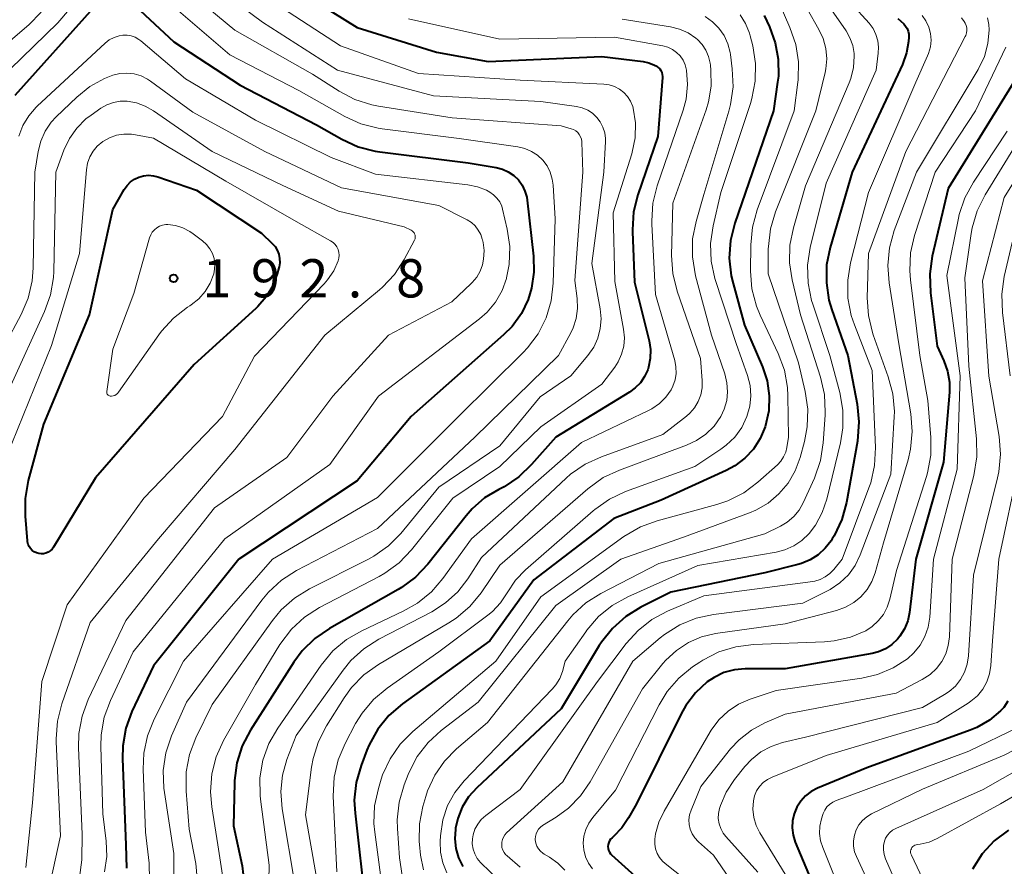
# Model space of a CAD drawing. Units: metres. Extents: x -68000 to -65999, y 27000 to 28500.
# Drawn here: x -67250 to -67154, y 27717 to 27800 of the extents above; entities that cross this region are included whole.
import ezdxf

# ---------------------------------------------------------------- set-up
doc = ezdxf.new("R2010")
doc.units = ezdxf.units.M
for name, color, linetype, lineweight in [('710100_等高線(計曲線)', 7, 'Continuous', 40), ('710200_等高線(主曲線)', 7, 'Continuous', 13), ('731200_図化機測定による標高点', 7, 'Continuous', 40)]:
    doc.layers.add(name, color=color, linetype=linetype, lineweight=lineweight)
doc.styles.add('Style-WORKING', font='MS Gothic.ttf')

msp = doc.modelspace()

# ---------------------------------------------------------------- linework, layer by layer
at = {"layer": '710100_等高線(計曲線)', "linetype": 'Continuous', "lineweight": 40, "flags": 128}
for points, elevation in [([(-67224.26, 27803.74), (-67217, 27799.18), (-67209.23, 27796.77), (-67204.14, 27795.86), (-67193, 27796.34), (-67188.96, 27795.85), (-67188.38, 27795.72), (-67187.82, 27795.5), (-67187.62, 27795.39), (-67187.46, 27795.27), (-67187.31, 27795.12), (-67187.2, 27794.95), (-67187.12, 27794.77), (-67187.07, 27794.57), (-67187.05, 27794.37), (-67187.06, 27794.29), (-67187.5, 27788.5), (-67189.47, 27782.77), (-67189.88, 27781.08), (-67190, 27779.34), (-67190, 27779.13), (-67189.8, 27774.2), (-67188.37, 27768.45), (-67188.23, 27767.59), (-67188.25, 27766.72), (-67188.41, 27765.87), (-67188.5, 27765.59), (-67188.8, 27764.93), (-67189.22, 27764.33), (-67189.73, 27763.81), (-67190.28, 27763.41), (-67197.53, 27759), (-67199.89, 27756.3), (-67201.15, 27755.09), (-67202.6, 27754.12), (-67203.03, 27753.9), (-67203.11, 27753.86), (-67204.5, 27753.02), (-67205.72, 27751.96), (-67206.31, 27751.28), (-67210.07, 27746.53), (-67211.27, 27745.26), (-67212.67, 27744.22), (-67212.98, 27744.04), (-67219.72, 27740.22), (-67221.16, 27739.24), (-67222.4, 27738.01), (-67223.22, 27736.91), (-67227.48, 27730.24), (-67228.29, 27728.7), (-67228.82, 27727.04), (-67229.05, 27725.31), (-67229.06, 27725.06), (-67229.14, 27720.86), (-67228.3, 27716.93), (-67228.1, 27715.24)], 170), ([(-67239.71, 27802.19), (-67235, 27797.78), (-67228.48, 27793.52), (-67221, 27789.63), (-67218.5, 27788.21), (-67216.92, 27787.48), (-67215.23, 27787.04), (-67214.8, 27786.98), (-67206.11, 27785.89), (-67203.38, 27785.45), (-67202.76, 27785.29), (-67202.18, 27785.03), (-67201.65, 27784.67), (-67201.19, 27784.22), (-67200.82, 27783.7), (-67200.55, 27783.13), (-67200.37, 27782.52), (-67200.33, 27782.25), (-67199.7, 27776.73), (-67199.66, 27775.16), (-67199.89, 27773.6), (-67200.22, 27772.5), (-67200.89, 27771.11), (-67201.8, 27769.86), (-67202.64, 27769.01), (-67211.7, 27761), (-67217, 27754.7), (-67228.61, 27747), (-67237, 27736.55), (-67239.11, 27732.06), (-67239.71, 27730.43), (-67240.02, 27728.71), (-67240.05, 27727.42), (-67239.72, 27719), (-67239.65, 27716.71)], 180), ([(-67250.56, 27792.53), (-67242.89, 27801.11)], 180), ([(-67177.08, 27800.35), (-67176.56, 27799.24), (-67175.99, 27797.69), (-67175.69, 27796.07), (-67175.68, 27794.41), (-67175.75, 27793.83), (-67176.16, 27791), (-67179.95, 27779.98), (-67180.37, 27778.28), (-67180.49, 27776.55), (-67180.3, 27774.81), (-67180.13, 27774.06), (-67179, 27769.98), (-67177.25, 27765.9), (-67176.79, 27764.5), (-67176.58, 27763.04), (-67176.63, 27761.57), (-67176.97, 27760), (-67177.45, 27758.86), (-67178.12, 27757.82), (-67178.96, 27756.91), (-67179.94, 27756.17), (-67180.8, 27755.7), (-67187.18, 27752.82), (-67191.82, 27751), (-67199.67, 27745), (-67204, 27739), (-67212.57, 27732.82), (-67213.89, 27731.68), (-67214.99, 27730.32), (-67215.84, 27728.8), (-67216.07, 27728.27), (-67216.63, 27726.78), (-67217.11, 27725.1), (-67217.29, 27723.37), (-67217.22, 27722.08), (-67216.18, 27713)], 160), ([(-67163.94, 27800.06), (-67163.38, 27799.53), (-67163.19, 27799.32), (-67163.04, 27799.08), (-67162.94, 27798.82), (-67162.88, 27798.54), (-67162.87, 27798.26), (-67162.87, 27798.23), (-67162.91, 27797.81), (-67163.09, 27796.69), (-67163.51, 27795.54), (-67168.44, 27785), (-67170.6, 27777.59), (-67170.94, 27775.88), (-67170.97, 27774.14), (-67170.71, 27772.42), (-67170.43, 27771.47), (-67168.85, 27767), (-67167.94, 27762.21), (-67167.77, 27760.48), (-67167.92, 27758.59), (-67169, 27752.58), (-67169.46, 27750.9), (-67170.2, 27749.32), (-67170.4, 27749), (-67170.5, 27748.83), (-67171.07, 27748.08), (-67171.76, 27747.45), (-67172.55, 27746.94), (-67173.42, 27746.58), (-67173.76, 27746.48), (-67177, 27745.68), (-67186.22, 27743.78), (-67189.18, 27742.3), (-67190.66, 27741.38), (-67191.97, 27740.22), (-67193.05, 27738.86), (-67193.26, 27738.53), (-67197, 27732.33), (-67205.27, 27724.58), (-67206.07, 27723.69), (-67206.7, 27722.68), (-67207.14, 27721.57), (-67207.36, 27720.62), (-67207.37, 27720.54), (-67207.43, 27719.59), (-67207.33, 27718.64), (-67207.06, 27717.72), (-67206.63, 27716.86)], 150), ([(-67151.85, 27795), (-67159, 27783.4), (-67160.58, 27776.73), (-67160.83, 27775.01), (-67160.76, 27773.14), (-67160.09, 27767.91), (-67159.43, 27766.46), (-67159.07, 27765.45), (-67158.9, 27764.39), (-67158.9, 27763.41), (-67159.48, 27756.52), (-67162.18, 27747), (-67162.82, 27741.77), (-67162.99, 27740.95), (-67163.31, 27740.17)], 140), ([(-67232.79, 27783.21), (-67226.4, 27779), (-67225.35, 27778), (-67225.07, 27777.69), (-67224.85, 27777.33), (-67224.7, 27776.93), (-67224.62, 27776.52), (-67224.61, 27776.1), (-67224.67, 27775.69), (-67224.69, 27775.6), (-67224.86, 27775), (-67225.3, 27773.83), (-67225.94, 27772.75), (-67226.76, 27771.8), (-67226.96, 27771.61), (-67233, 27766.13), (-67242.68, 27755), (-67246.81, 27748.2), (-67246.95, 27748.01), (-67247.12, 27747.84), (-67247.32, 27747.71), (-67247.55, 27747.61), (-67247.78, 27747.55), (-67248.02, 27747.54), (-67248.26, 27747.56), (-67248.49, 27747.63), (-67248.7, 27747.74), (-67248.9, 27747.88), (-67249.06, 27748.05), (-67249.2, 27748.25), (-67249.29, 27748.47), (-67249.35, 27748.71), (-67249.36, 27748.8), (-67249.57, 27751.22), (-67249.57, 27752.96), (-67249.25, 27754.72), (-67247.74, 27760.26), (-67243.26, 27771), (-67241, 27781.32), (-67239.86, 27783.3), (-67239.59, 27783.69), (-67239.25, 27784.03), (-67238.86, 27784.31), (-67238.42, 27784.51), (-67237.96, 27784.64), (-67237.48, 27784.68), (-67237, 27784.64), (-67236.57, 27784.52), (-67232.79, 27783.21)], 190), ([(-67163.31, 27740.17), (-67163.75, 27739.45), (-67164, 27739.15), (-67164.55, 27738.63), (-67165.17, 27738.22), (-67165.86, 27737.92), (-67166.48, 27737.76), (-67175, 27736.27), (-67178.92, 27736.26), (-67179.99, 27736.16), (-67181.02, 27735.88), (-67181.99, 27735.42), (-67182.65, 27734.98), (-67183.8, 27733.91), (-67184.76, 27732.66), (-67185.22, 27731.85), (-67189.61, 27723), (-67190.37, 27721.62), (-67191.03, 27720.65), (-67191.84, 27719.8), (-67192, 27719.67), (-67192.14, 27719.53), (-67192.25, 27719.38), (-67192.33, 27719.2), (-67192.39, 27719.02), (-67192.41, 27718.83), (-67192.39, 27718.63), (-67192.34, 27718.45), (-67192.26, 27718.27), (-67192.16, 27718.11), (-67192.04, 27717.99), (-67187.81, 27714.19)], 140), ([(-67153.16, 27733.09), (-67153.56, 27732.47), (-67153.88, 27732.12), (-67154.97, 27731.21), (-67156.19, 27730.5), (-67156.86, 27730.23), (-67167, 27726.55), (-67171.83, 27724.55), (-67172.46, 27724.22), (-67173.02, 27723.79), (-67173.49, 27723.27), (-67173.87, 27722.68), (-67174.14, 27722.03), (-67174.29, 27721.34), (-67174.32, 27720.64), (-67174.23, 27719.94), (-67174.02, 27719.26), (-67172.47, 27715.53)], 130), ([(-67153.1, 27720.44), (-67154.49, 27719.39), (-67155.67, 27718.11), (-67156.64, 27716.6)], 120)]:
    msp.add_lwpolyline(points, dxfattribs=dict(at, elevation=elevation))
at = {"layer": '710200_等高線(主曲線)', "linetype": 'Continuous', "lineweight": 13, "flags": 128}
for points, elevation in [([(-67233, 27804.72), (-67226.29, 27799.71), (-67218.94, 27795), (-67209.51, 27792.49), (-67199, 27791.92), (-67195.48, 27791.42), (-67194.92, 27791.29), (-67194.39, 27791.07), (-67193.91, 27790.76), (-67193.49, 27790.36), (-67193.15, 27789.91), (-67192.89, 27789.39), (-67192.72, 27788.85), (-67192.65, 27788.28), (-67192.65, 27788), (-67192.8, 27785), (-67193.98, 27776.02), (-67193.17, 27771.57), (-67193.08, 27770.6), (-67193.16, 27769.64), (-67193.4, 27768.7), (-67193.8, 27767.82), (-67194.37, 27767), (-67196.05, 27765)], 174), ([(-67234.51, 27803.49), (-67229, 27798.92), (-67221.4, 27794.6), (-67218.77, 27792.92), (-67217.23, 27792.11), (-67215.56, 27791.58), (-67214.92, 27791.46), (-67207.69, 27790.31), (-67197, 27789.54), (-67196, 27789.25), (-67195.77, 27789.16), (-67195.55, 27789.03), (-67195.37, 27788.87), (-67195.21, 27788.68), (-67195.09, 27788.46), (-67195.01, 27788.23), (-67194.97, 27787.98), (-67194.97, 27787.93), (-67194.87, 27785), (-67195.65, 27774.35), (-67195.42, 27772.58), (-67195.39, 27771.61), (-67195.52, 27770.64), (-67195.81, 27769.72), (-67196.05, 27769.23), (-67197.25, 27767), (-67205.46, 27759), (-67215, 27750.03), (-67222.95, 27745.9)], 176), ([(-67172.35, 27803.65), (-67169.04, 27798.86), (-67168.65, 27798.17), (-67168.38, 27797.42), (-67168.25, 27796.63), (-67168.23, 27796.37), (-67168.31, 27795.26), (-67168.57, 27794.18), (-67168.74, 27793.74), (-67173, 27783.65), (-67174.2, 27779.54), (-67174.54, 27777.84), (-67174.58, 27776.09), (-67174.33, 27774.42), (-67173.52, 27771), (-67171.54, 27764.88), (-67171.16, 27763.18), (-67171.07, 27761.44), (-67171.08, 27761.13), (-67171.27, 27758.42), (-67171.54, 27756.7), (-67172.14, 27754.96), (-67173.24, 27752.55), (-67173.65, 27751.83), (-67174.17, 27751.19), (-67174.8, 27750.65), (-67175.47, 27750.25), (-67177, 27749.5), (-67187.4, 27746.6), (-67193.09, 27743.65), (-67194.56, 27742.72), (-67195.85, 27741.54), (-67196.33, 27740.97), (-67204.22, 27731), (-67207.27, 27728.4), (-67208.45, 27727.21), (-67209.4, 27725.82), (-67210.1, 27724.3), (-67210.28, 27723.72), (-67210.56, 27722.76), (-67210.89, 27721.05), (-67210.92, 27719.31), (-67210.89, 27719.01), (-67210.79, 27717.96), (-67210.51, 27716.52)], 154), ([(-67253.45, 27792.79), (-67246.37, 27799.65), (-67245.23, 27800.97)], 178), ([(-67235, 27801.22), (-67229.5, 27796.5), (-67222.73, 27793), (-67218.23, 27790.46), (-67216.64, 27789.73), (-67214.96, 27789.3), (-67214.56, 27789.24), (-67207, 27788.28), (-67201.23, 27787.46), (-67200.55, 27787.3), (-67199.9, 27787.03), (-67199.32, 27786.65), (-67198.8, 27786.17), (-67198.38, 27785.61), (-67198.06, 27784.98), (-67197.86, 27784.31), (-67197.78, 27783.71), (-67197.59, 27780.41), (-67197.77, 27774.1), (-67197.97, 27772.37), (-67198.47, 27770.7), (-67199.25, 27769.14), (-67200.3, 27767.74), (-67200.72, 27767.3), (-67207.05, 27761), (-67215, 27753.07), (-67225.31, 27747), (-67234.04, 27737), (-67236.93, 27731.31)], 178), ([(-67225, 27801.5), (-67218.63, 27797.37), (-67211, 27794.67), (-67201, 27794.02), (-67192.8, 27793.63), (-67192.27, 27793.56), (-67191.75, 27793.39), (-67191.27, 27793.14), (-67190.84, 27792.81), (-67190.47, 27792.4), (-67190.18, 27791.95), (-67189.97, 27791.44), (-67189.92, 27791.26), (-67189.7, 27789.83), (-67189.73, 27788.37), (-67190.01, 27786.95), (-67190.06, 27786.78), (-67191.88, 27781)], 172), ([(-67168.49, 27801.51), (-67166.78, 27799.59), (-67166.39, 27799.08), (-67166.1, 27798.5), (-67165.92, 27797.88), (-67165.84, 27797.24), (-67165.87, 27796.67), (-67166.07, 27795), (-67171, 27783.92), (-67172.55, 27777.58), (-67172.81, 27775.85), (-67172.77, 27774.11), (-67172.43, 27772.4), (-67172.31, 27772.03), (-67170.63, 27767), (-67169.66, 27763.37), (-67169.35, 27761.65), (-67169.35, 27759.91), (-67169.59, 27758.44), (-67170.93, 27752.91), (-67171.37, 27751.58), (-67172.04, 27750.35), (-67172.67, 27749.52), (-67173.36, 27748.86), (-67174.15, 27748.32), (-67175.03, 27747.93), (-67175.9, 27747.71), (-67183.59, 27746.41), (-67190.46, 27743.33), (-67191.98, 27742.48), (-67193.33, 27741.38), (-67194.47, 27740.06), (-67194.58, 27739.9), (-67196.59, 27737), (-67196.87, 27736), (-67197.13, 27735.32), (-67197.5, 27734.7), (-67197.87, 27734.25), (-67206.51, 27725.26), (-67207.42, 27724.11), (-67208.13, 27722.83), (-67208.6, 27721.45)], 152), ([(-67175.51, 27801.38), (-67174.54, 27799.17), (-67173.97, 27797.52), (-67173.7, 27795.8), (-67173.73, 27794.06), (-67173.76, 27793.82), (-67174.13, 27791), (-67177.76, 27781.28), (-67178.22, 27779.6), (-67178.39, 27777.86), (-67178.41, 27775.28), (-67178.27, 27773.54), (-67177.83, 27771.85), (-67177.46, 27770.94), (-67175.7, 27767.2), (-67175.09, 27765.57), (-67174.78, 27763.85), (-67174.74, 27763.05), (-67174.7, 27759), (-67174.85, 27757.98), (-67174.96, 27757.5), (-67175.16, 27757.04), (-67175.43, 27756.63), (-67175.77, 27756.27), (-67177.68, 27754.57), (-67179.08, 27753.53), (-67180.63, 27752.74), (-67181.72, 27752.38), (-67187.57, 27750.79), (-67189.21, 27750.19), (-67190.83, 27749.24)], 158), ([(-67172.85, 27801), (-67171.7, 27799), (-67171.28, 27798.09), (-67171.02, 27797.11), (-67170.93, 27796.11), (-67171.02, 27795.11), (-67171.09, 27794.76), (-67172, 27791), (-67175.96, 27781.1)], 156), ([(-67254.45, 27795), (-67249.24, 27799.44), (-67248.02, 27800.69)], 176), ([(-67211.97, 27800.03), (-67203, 27798.03), (-67191.76, 27798.24), (-67187, 27797.37), (-67186.52, 27797.24), (-67186.07, 27797.03), (-67185.66, 27796.74), (-67185.31, 27796.39), (-67185.03, 27795.98), (-67184.82, 27795.53), (-67184.69, 27795.01), (-67184.59, 27793.58), (-67184.74, 27792.15), (-67185.03, 27791.08), (-67187.57, 27783.63), (-67187.99, 27781.94), (-67188.11, 27780.2), (-67188.1, 27779.87), (-67187.73, 27773), (-67185.85, 27766.51), (-67185.73, 27765.88), (-67185.72, 27765.24), (-67185.82, 27764.61), (-67186.02, 27764), (-67186.21, 27763.64), (-67186.72, 27762.92), (-67187.35, 27762.29), (-67188.08, 27761.78), (-67188.42, 27761.61), (-67195, 27758.47), (-67205.79, 27749), (-67208.59, 27745.12), (-67209.73, 27743.8), (-67211.08, 27742.69), (-67212.48, 27741.9), (-67216.54, 27740), (-67218.05, 27739.13), (-67219.39, 27738.01), (-67220.54, 27736.63), (-67224.81, 27730.44), (-67225.68, 27728.93), (-67226.26, 27727.29), (-67226.55, 27725.57), (-67226.54, 27723.82), (-67226.5, 27723.47), (-67225.66, 27717), (-67225.71, 27714)], 168), ([(-67191, 27799.99), (-67186.25, 27799.24), (-67185.37, 27799.02), (-67184.54, 27798.65), (-67183.79, 27798.15), (-67183.62, 27798), (-67183.16, 27797.52), (-67182.79, 27796.96), (-67182.52, 27796.34), (-67182.37, 27795.69), (-67182.34, 27795.5), (-67182.29, 27795), (-67182.28, 27793.44), (-67182.53, 27791.9), (-67182.77, 27791.11), (-67186.05, 27781.95), (-67186.16, 27776.8), (-67186.05, 27775.06), (-67185.61, 27773.3), (-67183.31, 27766.69), (-67183.16, 27764.54), (-67183.17, 27763.83), (-67183.3, 27763.14), (-67183.55, 27762.48), (-67183.91, 27761.87), (-67184.37, 27761.33), (-67184.69, 27761.05), (-67187, 27759.24), (-67193.05, 27757.07), (-67194.63, 27756.34), (-67196.07, 27755.35), (-67196.51, 27754.96), (-67204.81, 27747.19), (-67206.15, 27745.1), (-67207.13, 27743.81), (-67208.33, 27742.72), (-67209.69, 27741.85), (-67214.88, 27739.17), (-67216.35, 27738.23), (-67217.64, 27737.06), (-67218.39, 27736.13), (-67223, 27729.72), (-67223.9, 27727.36), (-67224.35, 27725.82), (-67224.51, 27724.22), (-67224.38, 27722.51), (-67223.08, 27714.92)], 166), ([(-67182.85, 27800.26), (-67182.13, 27799.75), (-67181.51, 27799.12), (-67181.01, 27798.39), (-67180.64, 27797.59), (-67180.42, 27796.73), (-67180.39, 27796.53), (-67180.2, 27795.11), (-67180.13, 27793.37), (-67180.37, 27791.64), (-67180.55, 27790.96), (-67183, 27782.8), (-67183.76, 27780.14), (-67184.09, 27778.43), (-67184.11, 27776.69), (-67183.8, 27774.82), (-67182.24, 27769), (-67180.93, 27765.19), (-67180.72, 27764.33), (-67180.66, 27763.45), (-67180.75, 27762.57), (-67181, 27761.73), (-67181.34, 27761), (-67181.99, 27760.08), (-67182.79, 27759.29), (-67183.71, 27758.65), (-67184.68, 27758.2), (-67191.28, 27755.76), (-67192.86, 27755.02), (-67194.38, 27753.93), (-67203, 27746.44), (-67204.85, 27743.72), (-67205.96, 27742.38), (-67207.28, 27741.24), (-67208.01, 27740.76), (-67214.93, 27736.67), (-67216.34, 27735.66), (-67217.56, 27734.41), (-67218.29, 27733.41), (-67220.02, 27730.67), (-67220.81, 27729.12), (-67221.33, 27727.46), (-67221.48, 27726.61), (-67222.08, 27721.92), (-67220.51, 27713)], 164), ([(-67161.57, 27800.36), (-67161.2, 27799.82), (-67160.92, 27799.22), (-67160.75, 27798.59), (-67160.7, 27797.93), (-67160.76, 27797.28), (-67160.93, 27796.64), (-67161.03, 27796.41), (-67162.18, 27793.82), (-67166.83, 27783), (-67168.59, 27776.1), (-67168.87, 27774.38), (-67168.85, 27772.64), (-67168.53, 27770.93), (-67168.22, 27770.02), (-67166.48, 27765.52), (-67166.16, 27757.96), (-67166.24, 27756.22), (-67166.62, 27754.52), (-67166.79, 27754.02), (-67169.42, 27747), (-67170.23, 27746), (-67170.62, 27745.6), (-67171.07, 27745.27), (-67171.57, 27745.02), (-67172.11, 27744.87), (-67172.31, 27744.83), (-67183, 27743.42), (-67186.55, 27741.91), (-67188.08, 27741.09), (-67189.45, 27740.02), (-67190.61, 27738.74)], 148), ([(-67155.17, 27800.13), (-67155.02, 27799.49), (-67154.98, 27798.94), (-67155.11, 27797.62), (-67155.46, 27796.34), (-67156.08, 27795.06), (-67162.14, 27785), (-67164.31, 27779.25), (-67164.78, 27777.57), (-67164.95, 27775.84), (-67164.82, 27774.12), (-67163.85, 27768.15), (-67162.68, 27761.29), (-67162.54, 27759.55), (-67162.7, 27757.82), (-67162.95, 27756.77), (-67165.37, 27748.63), (-67166.18, 27745.69), (-67166.51, 27744.83), (-67166.97, 27744.03), (-67167.57, 27743.33), (-67168.28, 27742.75), (-67169.08, 27742.29), (-67169.96, 27741.98), (-67175, 27740.68), (-67181.84, 27739.71)], 144), ([(-67179.43, 27800.42), (-67178.9, 27799.57), (-67178.52, 27798.64), (-67178.45, 27798.37), (-67178.2, 27797.38), (-67177.92, 27795.66), (-67177.94, 27793.91), (-67178.27, 27792.2), (-67178.41, 27791.74), (-67181.34, 27783)], 162), ([(-67157.71, 27800.12), (-67157.45, 27799.78), (-67157.36, 27799.62), (-67157.26, 27799.39), (-67157.2, 27799.15), (-67157.19, 27798.9), (-67157.22, 27798.65), (-67157.29, 27798.41), (-67157.34, 27798.29), (-67163.16, 27787), (-67166.83, 27777), (-67166.95, 27772.67), (-67166.84, 27770.93), (-67166.44, 27769.24), (-67166.36, 27769.01), (-67164.89, 27764.92), (-67164.44, 27763.23), (-67164.29, 27761.5), (-67164.31, 27760.97), (-67164.63, 27755.37), (-67167.64, 27747.45), (-67168.14, 27746.41), (-67168.81, 27745.48), (-67169.64, 27744.68), (-67170.59, 27744.03)], 146), ([(-67250.22, 27788.51), (-67249.82, 27789.56), (-67249.24, 27790.52), (-67248.5, 27791.37), (-67248.4, 27791.47), (-67241.74, 27797.64), (-67241.33, 27797.96), (-67240.87, 27798.2), (-67240.38, 27798.36), (-67240, 27798.42), (-67239.58, 27798.43), (-67239.17, 27798.36), (-67238.78, 27798.22), (-67238.42, 27798.01), (-67238.23, 27797.87), (-67233.84, 27794.16), (-67227, 27790.09), (-67219.56, 27786.44), (-67215.2, 27784.8), (-67206.15, 27783.76), (-67205.2, 27783.56), (-67204.31, 27783.21), (-67204, 27783.04), (-67203.62, 27782.77), (-67203.29, 27782.44), (-67203.02, 27782.06), (-67202.83, 27781.64), (-67202.74, 27781.34), (-67202.29, 27779.41), (-67202.04, 27777.69), (-67202.1, 27775.94), (-67202.35, 27774.61), (-67202.36, 27774.56), (-67202.79, 27773.36), (-67203.43, 27772.24), (-67204.24, 27771.26), (-67205, 27770.59), (-67214.9, 27763), (-67219.69, 27756.31), (-67230.01, 27749), (-67239, 27737.91), (-67241.22, 27733.14), (-67241.82, 27731.5), (-67242.12, 27729.79), (-67242.16, 27728.64), (-67241.97, 27722.03), (-67241.64, 27719.36)], 182), ([(-67153.36, 27797.26), (-67156.33, 27791), (-67160.28, 27785), (-67162.31, 27778.76), (-67162.7, 27777.06), (-67162.79, 27775.32), (-67162.72, 27774.43), (-67161.79, 27767), (-67161, 27762.58), (-67160.71, 27758.96), (-67160.73, 27757.21), (-67161.04, 27755.5), (-67161.15, 27755.13), (-67164.1, 27745.9), (-67164.74, 27743.09), (-67164.99, 27742.31), (-67165.37, 27741.59), (-67165.87, 27740.95), (-67166.47, 27740.4), (-67167.11, 27740), (-67168.61, 27739.36), (-67170.2, 27738.99), (-67171.14, 27738.91), (-67178.13, 27738.65), (-67179.86, 27738.43), (-67181.53, 27737.91), (-67183.08, 27737.12), (-67183.37, 27736.92), (-67184.09, 27736.44), (-67185.44, 27735.34), (-67186.58, 27734.02), (-67187.37, 27732.72)], 142), ([(-67253.21, 27765), (-67249.98, 27771.03), (-67249.29, 27772.63), (-67248.89, 27774.33), (-67248.79, 27775.59), (-67248.65, 27785), (-67248.32, 27787), (-67248.06, 27788.03), (-67247.62, 27789), (-67247.03, 27789.88), (-67246.54, 27790.41), (-67244.52, 27792.36), (-67243.24, 27793.39), (-67241.81, 27794.18), (-67241, 27794.5), (-67240.31, 27794.67), (-67239.6, 27794.71), (-67238.9, 27794.64), (-67238.22, 27794.44), (-67237.58, 27794.12), (-67237.3, 27793.93), (-67233.12, 27790.88), (-67226.07, 27787), (-67218.55, 27783.45), (-67209, 27781.7), (-67206.23, 27780.3), (-67205.8, 27780.04), (-67205.43, 27779.71), (-67205.12, 27779.31), (-67204.88, 27778.87), (-67204.73, 27778.4), (-67204.71, 27778.34), (-67204.66, 27778.1), (-67204.56, 27777.29), (-67204.6, 27776.46), (-67204.71, 27775.91)], 184), ([(-67149.24, 27792.76), (-67155.38, 27782.75), (-67156.16, 27781.19), (-67156.65, 27779.52), (-67156.75, 27778.97), (-67157.39, 27774.61), (-67157, 27765.94), (-67156.24, 27758.81), (-67156.2, 27757.07), (-67156.5, 27755.23), (-67158.64, 27747), (-67158.9, 27739.41), (-67159.01, 27738.56), (-67159.26, 27737.74), (-67159.65, 27736.97), (-67160.16, 27736.28), (-67160.79, 27735.7), (-67161.56, 27735.2), (-67164.13, 27733.87), (-67175, 27731.82), (-67177, 27730.96), (-67178.33, 27730.24), (-67179.52, 27729.3), (-67180.36, 27728.39), (-67183.28, 27724.72), (-67184.25, 27722.39), (-67184.39, 27721.93), (-67184.45, 27721.45), (-67184.43, 27720.97), (-67184.33, 27720.51), (-67184.14, 27720.06), (-67183.89, 27719.66), (-67183.56, 27719.31), (-67183.52, 27719.27), (-67182.03, 27717.97), (-67177.28, 27711)], 136), ([(-67147, 27792.98), (-67153.51, 27782.49), (-67155.66, 27774.34), (-67155.02, 27764.98), (-67154.01, 27759.06), (-67153.88, 27757.32), (-67154.04, 27755.59), (-67154.17, 27754.98), (-67156.54, 27745.46), (-67157.02, 27737.53), (-67157.14, 27736.72), (-67157.4, 27735.93), (-67157.79, 27735.21), (-67158.3, 27734.56), (-67158.92, 27734.02), (-67159.36, 27733.73), (-67161.55, 27732.45), (-67173, 27729.56), (-67175.26, 27729.02), (-67176.37, 27728.65), (-67177.4, 27728.1), (-67178.32, 27727.37), (-67178.96, 27726.67), (-67179.99, 27725.39), (-67180.79, 27724.17), (-67181.37, 27722.84), (-67181.46, 27722.56), (-67181.56, 27722.06), (-67181.58, 27721.56), (-67181.5, 27721.06), (-67181.34, 27720.58), (-67181.1, 27720.13), (-67180.84, 27719.79), (-67177.7, 27716.3)], 134), ([(-67251, 27764.06), (-67247.68, 27771.3), (-67247.1, 27772.94), (-67246.81, 27774.66), (-67246.78, 27775.25), (-67246.57, 27785), (-67245.79, 27787.14), (-67245.25, 27788.29), (-67244.52, 27789.32), (-67243.63, 27790.21), (-67243.12, 27790.59), (-67242.16, 27791.26), (-67241.57, 27791.6), (-67240.93, 27791.83), (-67240.26, 27791.95), (-67239.59, 27791.95), (-67238.67, 27791.78), (-67237.8, 27791.47), (-67237.01, 27791.01), (-67231.23, 27787), (-67224.32, 27783.68), (-67218.83, 27781.17), (-67212.39, 27779.61), (-67211.71, 27779.29), (-67211.6, 27779.22), (-67211.51, 27779.14), (-67211.43, 27779.05), (-67211.37, 27778.94), (-67211.33, 27778.82), (-67211.31, 27778.7), (-67211.31, 27778.57), (-67211.33, 27778.45)], 186), ([(-67251.45, 27757), (-67247, 27767.99), (-67244.27, 27777), (-67243.58, 27785.23), (-67243.47, 27785.87), (-67243.25, 27786.48), (-67242.93, 27787.05), (-67242.52, 27787.54), (-67241.97, 27788), (-67241.32, 27788.36), (-67240.62, 27788.61), (-67239.89, 27788.73), (-67239.14, 27788.72), (-67238.76, 27788.66), (-67237, 27788.32), (-67229.89, 27784.11), (-67223, 27780.16), (-67219.61, 27778.24), (-67219.37, 27778.08), (-67219.17, 27777.88), (-67219.01, 27777.65), (-67218.88, 27777.39), (-67218.81, 27777.12), (-67218.78, 27776.84), (-67218.8, 27776.55), (-67218.87, 27776.29), (-67219.3, 27775.31), (-67219.91, 27774.41), (-67220.25, 27774.02), (-67227.07, 27766.93), (-67230.21, 27761), (-67237.95, 27753), (-67245.48, 27742.52), (-67247.96, 27735), (-67248.88, 27723.12), (-67249.51, 27716.76)], 188), ([(-67153.22, 27789), (-67156.54, 27784.01), (-67157.37, 27782.48), (-67157.93, 27780.83), (-67158.01, 27780.46), (-67159.15, 27774.85)], 138), ([(-67181.34, 27783), (-67182.09, 27779.72), (-67182.33, 27777.99), (-67182.27, 27776.25), (-67181.9, 27774.54), (-67181.84, 27774.35), (-67179.81, 27768.19), (-67178.7, 27765.02), (-67178.45, 27764.04), (-67178.37, 27763.03), (-67178.47, 27762.02), (-67178.76, 27761), (-67179.27, 27759.95), (-67179.96, 27759), (-67180.8, 27758.19), (-67181.31, 27757.82), (-67183.89, 27756.11), (-67190.68, 27753.64), (-67192.26, 27752.9), (-67193.69, 27751.9), (-67193.84, 27751.77), (-67200.49, 27745.97), (-67201.47, 27744.95), (-67202.3, 27743.7), (-67202.94, 27742.73), (-67203.74, 27741.88), (-67204.18, 27741.51), (-67209, 27737.91), (-67214.06, 27734.37), (-67215.4, 27733.26), (-67216.52, 27731.92), (-67217.16, 27730.88), (-67218.2, 27728.94), (-67218.88, 27727.34), (-67219.27, 27725.64), (-67219.36, 27723.75), (-67219, 27716.35)], 162), ([(-67191.88, 27781), (-67191.74, 27774.26), (-67190.87, 27769.57), (-67190.79, 27768.74), (-67190.85, 27767.92), (-67191.06, 27767.12), (-67191.4, 27766.37), (-67191.74, 27765.85), (-67193, 27764.18), (-67199, 27760.01), (-67203, 27756.11), (-67207.62, 27753), (-67211.69, 27747.93), (-67212.89, 27746.67), (-67214.3, 27745.64), (-67214.86, 27745.33), (-67220.7, 27742.28), (-67222.17, 27741.34), (-67223.45, 27740.16), (-67224.59, 27738.65), (-67227, 27734.73), (-67230.11, 27729.22), (-67230.83, 27727.63), (-67231.27, 27725.94), (-67231.4, 27724.2), (-67231.27, 27722.72), (-67230.68, 27719), (-67230.23, 27716)], 172), ([(-67175.96, 27781.1), (-67176.46, 27779.43), (-67176.66, 27777.7), (-67176.67, 27777.46), (-67176.68, 27775), (-67173.71, 27766.29), (-67173.04, 27763.46), (-67172.79, 27761.74), (-67172.84, 27760), (-67173.12, 27758.56), (-67173.54, 27757), (-67174.02, 27755.69), (-67174.72, 27754.48), (-67175.62, 27753.41), (-67176.69, 27752.51), (-67177.9, 27751.82), (-67178.5, 27751.57), (-67185, 27749.17), (-67191.15, 27747), (-67197.53, 27742.47), (-67205.13, 27733), (-67208.76, 27730.22), (-67210.05, 27729.04), (-67211.11, 27727.66), (-67211.92, 27726.11), (-67212.01, 27725.88), (-67212.41, 27724.86), (-67212.89, 27723.18), (-67213.08, 27721.45), (-67213.06, 27720.58), (-67212.87, 27717.7), (-67212.6, 27715.97)], 156), ([(-67152.04, 27781), (-67153.52, 27774.74), (-67153.76, 27773.02), (-67153.7, 27771.23), (-67152.93, 27765)], 132), ([(-67232.18, 27778.26), (-67231.78, 27777.9), (-67231.46, 27777.48), (-67231.21, 27777.02), (-67231.05, 27776.51), (-67230.98, 27775.99), (-67231, 27775.46), (-67231.09, 27775), (-67231.43, 27774.11), (-67231.93, 27773.29), (-67232.55, 27772.57), (-67233.3, 27771.96), (-67233.42, 27771.88), (-67233.65, 27771.73), (-67235.04, 27770.67), (-67236.22, 27769.39), (-67236.48, 27769.03), (-67240.43, 27763.39), (-67240.53, 27763.27), (-67240.65, 27763.17), (-67240.79, 27763.09), (-67240.94, 27763.03), (-67241.1, 27763), (-67241.18, 27763), (-67241.25, 27763.01), (-67241.32, 27763.03), (-67241.38, 27763.06), (-67241.44, 27763.1), (-67241.49, 27763.15), (-67241.53, 27763.21), (-67241.57, 27763.27), (-67241.58, 27763.34), (-67241.59, 27763.41), (-67241.59, 27763.47), (-67241, 27767.63), (-67238.93, 27773.07), (-67237.38, 27778.54), (-67237.27, 27778.83), (-67237.11, 27779.1), (-67236.91, 27779.34), (-67236.67, 27779.53), (-67236.39, 27779.68), (-67236.1, 27779.79), (-67235.79, 27779.84), (-67235.6, 27779.84), (-67234.84, 27779.75), (-67234.11, 27779.53), (-67233.42, 27779.18), (-67233.09, 27778.95), (-67232.18, 27778.26)], 192), ([(-67211.33, 27778.45), (-67211.37, 27778.33), (-67211.39, 27778.3), (-67212.39, 27776.42), (-67213.34, 27774.96), (-67214.53, 27773.69), (-67214.83, 27773.43), (-67220.17, 27769), (-67229, 27757.78), (-67236.52, 27749), (-67243.2, 27740.8), (-67245.98, 27732.81), (-67246.41, 27731.12), (-67246.54, 27729.38), (-67246.53, 27729.09), (-67246.13, 27719.87), (-67247.63, 27713)], 186), ([(-67204.71, 27775.91), (-67204.94, 27775.27), (-67205.28, 27774.68), (-67205.71, 27774.15), (-67205.83, 27774.05), (-67207.72, 27772.28), (-67213.93, 27769), (-67219.4, 27763), (-67223.92, 27757), (-67231, 27752.05), (-67239.72, 27741), (-67243.4, 27733.26), (-67244.01, 27731.62), (-67244.33, 27729.91), (-67244.36, 27728.5), (-67243.98, 27720.02), (-67244.04, 27717.51), (-67244.24, 27715.78)], 184), ([(-67159.15, 27774.85), (-67157.84, 27765), (-67158.14, 27755.86), (-67160.45, 27747), (-67160.83, 27741.32), (-67160.98, 27740.35), (-67161.3, 27739.42), (-67161.77, 27738.57), (-67162.38, 27737.81), (-67163, 27737.25), (-67164.41, 27736.35), (-67165.96, 27735.7), (-67167.5, 27735.34), (-67175.88, 27734.12), (-67178.44, 27733.27), (-67179.58, 27732.78), (-67180.62, 27732.1), (-67181.52, 27731.24), (-67182.26, 27730.25), (-67182.36, 27730.09), (-67186.9, 27722.28), (-67187.4, 27721.2), (-67187.72, 27720.05), (-67187.79, 27719.53), (-67187.79, 27719.06), (-67187.72, 27718.6), (-67187.56, 27718.15), (-67187.34, 27717.74), (-67187.04, 27717.38), (-67186.78, 27717.14), (-67183, 27714.14)], 138), ([(-67196.05, 27765), (-67199.05, 27762.95), (-67203, 27758.14), (-67209, 27754.07), (-67212.73, 27749.55), (-67213.95, 27748.31), (-67215.37, 27747.3), (-67215.95, 27746.99), (-67221.68, 27744.1), (-67223.17, 27743.19), (-67224.47, 27742.03), (-67225.31, 27741.01), (-67231.25, 27732.75), (-67232.84, 27729.49), (-67233.46, 27727.86), (-67233.79, 27726.15), (-67233.8, 27724.25), (-67233.48, 27720.52), (-67232.85, 27717.15), (-67232.71, 27715.68)], 174), ([(-67152.05, 27756.38), (-67154.03, 27747), (-67154.65, 27739), (-67154.83, 27736.58), (-67154.96, 27735.76), (-67155.23, 27734.98), (-67155.63, 27734.26), (-67156.15, 27733.62), (-67156.78, 27733.08), (-67157.06, 27732.88), (-67160.11, 27731), (-67171, 27727.76), (-67176.29, 27725.64), (-67176.75, 27725.4), (-67177.17, 27725.09), (-67177.52, 27724.71), (-67177.81, 27724.27), (-67178.01, 27723.8), (-67178.13, 27723.31), (-67178.18, 27722.5), (-67178.08, 27721.68), (-67177.85, 27720.9), (-67177.49, 27720.16), (-67175, 27716.11)], 132), ([(-67190.83, 27749.24), (-67199, 27743.31), (-67203.39, 27737), (-67211.55, 27730.1), (-67212.78, 27728.86), (-67213.78, 27727.43), (-67214.51, 27725.85), (-67214.65, 27725.43), (-67214.93, 27724.52), (-67215.3, 27722.82), (-67215.37, 27721.08), (-67215.29, 27720.23), (-67214.4, 27713.6)], 158), ([(-67222.95, 27745.9), (-67224.42, 27744.97), (-67225.71, 27743.79), (-67226.37, 27742.98), (-67233.76, 27733), (-67235.22, 27729.67), (-67235.77, 27728.01), (-67236.03, 27726.29), (-67235.99, 27724.55), (-67235.93, 27724.13), (-67235, 27718.14), (-67235, 27715.43)], 176), ([(-67170.59, 27744.03), (-67170.93, 27743.86), (-67173.29, 27742.71), (-67182.04, 27741.6), (-67183.75, 27741.23), (-67185.36, 27740.57), (-67186.84, 27739.64), (-67187.27, 27739.3), (-67189.97, 27737), (-67196.83, 27725.17), (-67202.34, 27720.15), (-67202.52, 27719.96), (-67202.66, 27719.74), (-67202.76, 27719.5), (-67202.82, 27719.24), (-67202.83, 27718.98), (-67202.8, 27718.72), (-67202.72, 27718.47), (-67202.6, 27718.24), (-67202.44, 27718.03), (-67202.3, 27717.9), (-67201, 27716.79)], 146), ([(-67181.84, 27739.71), (-67183.21, 27739.39), (-67184.5, 27738.84), (-67185.68, 27738.07), (-67186.71, 27737.11), (-67187, 27736.77), (-67189, 27734.28), (-67194.15, 27725.17), (-67195.1, 27723.78), (-67196.28, 27722.58), (-67197.49, 27721.7), (-67198.82, 27720.88), (-67199.03, 27720.72), (-67199.21, 27720.53), (-67199.36, 27720.31), (-67199.46, 27720.07), (-67199.52, 27719.81), (-67199.54, 27719.54), (-67199.53, 27719.47), (-67199.48, 27719.16), (-67199.38, 27718.87), (-67199.23, 27718.6), (-67199.03, 27718.36), (-67198.79, 27718.16), (-67198.66, 27718.07), (-67198.14, 27717.77), (-67197.32, 27717.2), (-67196.62, 27716.49)], 144), ([(-67190.61, 27738.74), (-67193.42, 27735), (-67201, 27724.43), (-67204.4, 27721.86), (-67204.83, 27721.48), (-67205.18, 27721.02), (-67205.45, 27720.51), (-67205.63, 27719.96), (-67205.7, 27719.57), (-67205.71, 27719.07), (-67205.63, 27718.57), (-67205.47, 27718.09), (-67205.22, 27717.64), (-67204.9, 27717.25), (-67204.81, 27717.16), (-67202.55, 27715)], 148), ([(-67187.37, 27732.72), (-67191.65, 27724.35), (-67193.9, 27721.68), (-67194.29, 27721.12), (-67194.58, 27720.5), (-67194.76, 27719.84), (-67194.82, 27719.16), (-67194.76, 27718.48), (-67194.59, 27717.82), (-67194.3, 27717.2), (-67193.91, 27716.64)], 142), ([(-67236.93, 27731.31), (-67237.58, 27729.69), (-67237.94, 27727.99), (-67238, 27726.41), (-67237.77, 27720.23), (-67237.43, 27717.19), (-67237.4, 27715.58)], 178), ([(-67152.13, 27730.54), (-67157, 27728.18), (-67169, 27723.71), (-67170, 27723.34), (-67170.34, 27723.18), (-67170.65, 27722.96), (-67170.91, 27722.7), (-67171.13, 27722.39), (-67171.29, 27722.05), (-67171.32, 27721.96), (-67171.45, 27721.54), (-67171.6, 27720.82), (-67171.63, 27720.09), (-67171.54, 27719.37), (-67171.33, 27718.71), (-67169, 27712.94)], 128), ([(-67152.43, 27728.33), (-67153.51, 27727.78), (-67161.54, 27724.46), (-67166.54, 27722.03), (-67167.01, 27721.74), (-67167.43, 27721.38), (-67167.78, 27720.95), (-67168.04, 27720.46), (-67168.22, 27719.94), (-67168.31, 27719.39), (-67168.3, 27718.84), (-67168.2, 27718.3), (-67168.02, 27717.83), (-67166.7, 27715)], 126), ([(-67151.8, 27726.59), (-67155.59, 27724.41), (-67164.16, 27720.6), (-67164.47, 27720.43), (-67164.74, 27720.21), (-67164.97, 27719.94), (-67165.15, 27719.64), (-67165.27, 27719.34), (-67165.36, 27718.92), (-67165.37, 27718.49), (-67165.31, 27718.05), (-67165.17, 27717.62), (-67162.28, 27711)], 124), ([(-67150.04, 27725.22), (-67153.89, 27723), (-67160.08, 27719.62), (-67160.89, 27719.26), (-67161.75, 27719.05), (-67162.04, 27719.02), (-67162.16, 27719), (-67162.28, 27718.95), (-67162.39, 27718.89), (-67162.49, 27718.81), (-67162.57, 27718.71), (-67162.63, 27718.6), (-67162.68, 27718.48), (-67162.7, 27718.35), (-67162.7, 27718.22), (-67162.67, 27718.1), (-67162.63, 27717.98), (-67160.12, 27712.7)], 122), ([(-67208.6, 27721.45), (-67208.84, 27719.88), (-67208.87, 27719.32), (-67208.83, 27718.26), (-67208.61, 27717.23), (-67208.21, 27716.25)], 152), ([(-67241.64, 27719.36), (-67241.59, 27717.84), (-67241.8, 27716.33)], 182)]:
    msp.add_lwpolyline(points, dxfattribs=dict(at, elevation=elevation))
at = {"layer": '731200_図化機測定による標高点', "linetype": 'Continuous', "lineweight": 40}
msp.add_circle((-67235.03, 27774.57, 192.79), 0.375, dxfattribs=at)

# ---------------------------------------------------------------- texts
at = {"layer": '731200_図化機測定による標高点', "linetype": 'Continuous', "lineweight": 40, "style": 'Style-WORKING'}
for s, p in [('1', (-67232.18, 27772.7, -9.999)), ('9', (-67227.43, 27772.7, -9.999)), ('2', (-67222.68, 27772.7, -9.999)), ('8', (-67213.18, 27772.7, -9.999)), ('.', (-67217.93, 27772.7, -9.999))]:
    msp.add_text(s, height=3.75, dxfattribs=at).set_placement(p)

doc.saveas('drawing.dxf')
